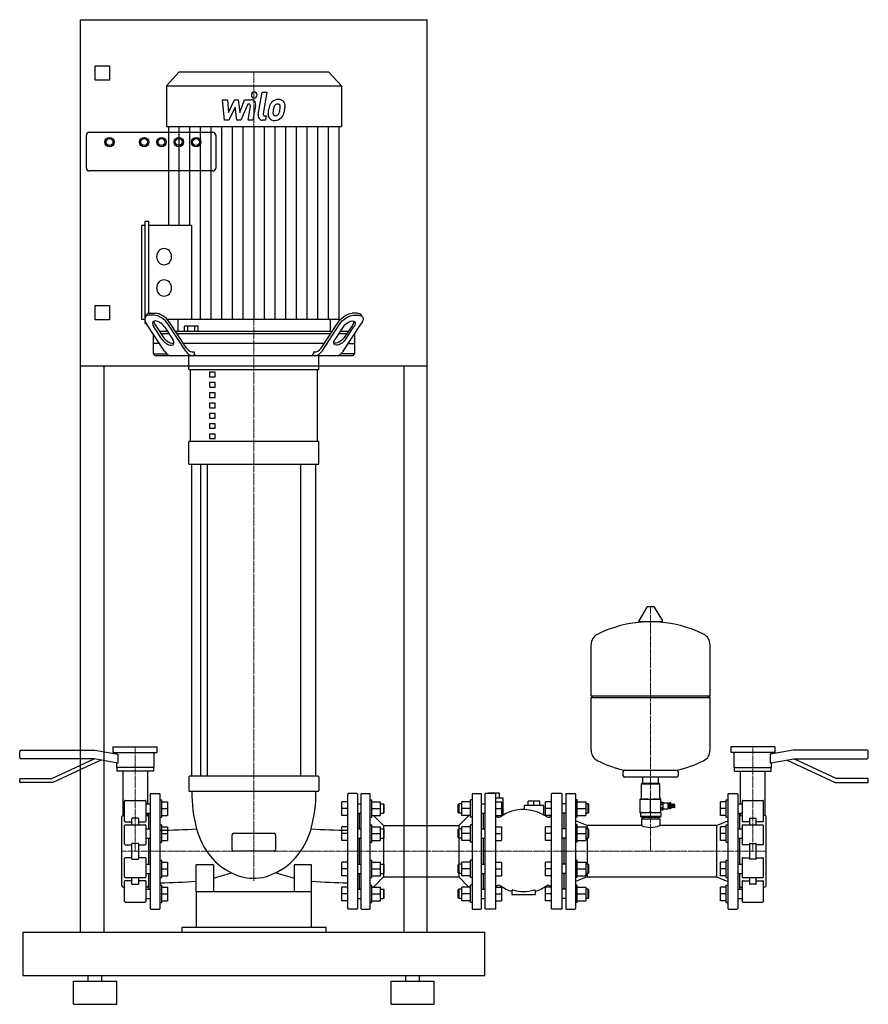
# Model space of a CAD drawing. Extents: x -406 to 1064, y 0 to 1705.
import ezdxf

# ---------------------------------------------------------------- set-up
doc = ezdxf.new("R2010")
doc.units = 0
doc.linetypes.add('DASHDOT', pattern=[1, 0.5, -0.25, 0, -0.25])
doc.layers.get('0').update_dxf_attribs({"color": 124})
doc.layers.add('CP_AXIS', color=143, linetype='DASHDOT', lineweight=18)
doc.layers.add('CP_DETAL', color=33, linetype='Continuous')

msp = doc.modelspace()

# ---------------------------------------------------------------- linework, layer by layer
at = {"extrusion": (0, 1, 0)}
for p, q in [((-300, 1705), (300, 1705)), ((-300, 125), (-300, 1705)), ((300, 125), (300, 1705)), ((-275, 1600), (-275, 1625)), ((-275, 1625), (-250, 1625)), ((-250, 1625), (-250, 1600)), ((-129.7, 1614), (-151.5, 1590.5)), ((129.7, 1614), (-129.7, 1614)), ((129.7, 1614), (151.5, 1590.5)), ((-250, 1600), (-275, 1600)), ((-151.5, 1590.5), (-151.5, 1520)), ((-151.5, 1590.5), (151.5, 1590.5)), ((151.5, 1590.5), (151.5, 1520)), ((-151.5, 1520), (151.5, 1520)), ((-147.7, 1520), (-147.7, 1348.9)), ((147.7, 1186.1), (147.7, 1520)), ((-290, 1448), (-290, 1505)), ((-285, 1510), (-71, 1510)), ((-66, 1505), (-66, 1448)), ((-71, 1443), (-285, 1443)), ((-188.1, 1348.9), (-194.7, 1348.9)), ((-194.7, 1348.9), (-194.7, 1186.1)), ((-188.1, 1355.9), (-181.6, 1355.9)), ((-188.1, 1190.3), (-188.1, 1355.9)), ((-181.6, 1196.5), (-181.6, 1355.9)), ((-108, 1348.9), (-181.6, 1348.9)), ((-108, 1348.9), (-108, 1186.1)), ((-275, 1210), (-250, 1210)), ((-275, 1185), (-275, 1210)), ((-250, 1210), (-250, 1185)), ((-188.1, 1190.4), (-185.7, 1193.9)), ((-179.5, 1196.6), (-170.3, 1196.6)), ((179.5, 1196.6), (170.3, 1196.6)), ((188.1, 1190.4), (185.7, 1193.9)), ((-250, 1185), (-275, 1185)), ((-189, 1186.1), (-194.7, 1186.1)), ((-188.1, 1179.1), (-188.1, 1182.5)), ((-188.1, 1179.1), (-186.5, 1179.1)), ((-154.9, 1131.2), (-185.9, 1178.3)), ((-172.6, 1193.1), (-181.9, 1193.1)), ((-171.1, 1176.8), (-156.5, 1154.6)), ((147.7, 1186.1), (-150.1, 1186.1)), ((-118, 1131.2), (-149, 1178.3)), ((-116.6, 1136.2), (-146.7, 1181.8)), ((-131.9, 1186.1), (-131.9, 1165.1)), ((116.6, 1136.2), (146.7, 1181.8)), ((118, 1131.2), (149, 1178.3)), ((154.9, 1131.2), (185.9, 1178.3)), ((171.1, 1176.8), (156.5, 1154.6)), ((172.6, 1193.1), (181.9, 1193.1)), ((-174.4, 1160.8), (-174.4, 1126.5)), ((-158.8, 1151.1), (-173.4, 1173.3)), ((-149.5, 1165.1), (-163.4, 1165.1)), ((-161.1, 1161.6), (-147.2, 1161.6)), ((-154.9, 1173.3), (-140.3, 1151.1)), ((135.7, 1165.1), (-135.7, 1165.1)), ((-133.4, 1161.6), (133.4, 1161.6)), ((-96.2, 1174.1), (-120.4, 1174.1)), ((-120.4, 1165.1), (-120.4, 1174.1)), ((-114.3, 1165.1), (-114.3, 1174.1)), ((-102.3, 1165.1), (-102.3, 1174.1)), ((-96.2, 1165.1), (-96.2, 1174.1)), ((154.9, 1173.3), (140.3, 1151.1)), ((147.2, 1161.6), (161.1, 1161.6)), ((163.4, 1165.1), (149.5, 1165.1)), ((158.8, 1151.1), (173.4, 1173.3)), ((174.4, 1160.8), (174.4, 1126.5)), ((-163.4, 1144), (-174.4, 1144)), ((121.8, 1144), (-121.8, 1144)), ((-171.1, 1123), (-174.4, 1126.5)), ((-174.4, 1126.5), (-150.8, 1126.5)), ((171.1, 1123), (174.4, 1126.5)), ((171.1, 1123), (-171.1, 1123)), ((-112.5, 1099.5), (-112.5, 1123)), ((112.5, 1099.5), (112.5, 1123)), ((300, 1105), (-300, 1105)), ((-260, 1105), (-260, 125)), ((-112.5, 1099.5), (112.5, 1099.5)), ((-110, 974.5), (-110, 1099.5)), ((-66.8, 1094.5), (-76.8, 1094.5)), ((-76.8, 1094.5), (-76.8, 1086.7)), ((-66.8, 1086.7), (-66.8, 1094.5)), ((110, 974.5), (110, 1099.5)), ((260, 125), (260, 1105)), ((-76.8, 1086.7), (-66.8, 1086.7)), ((-66.8, 1076.7), (-76.8, 1076.7)), ((-76.8, 1076.7), (-76.8, 1068.8)), ((-66.8, 1068.8), (-66.8, 1076.7)), ((-76.8, 1068.8), (-66.8, 1068.8)), ((-66.8, 1058.8), (-76.8, 1058.8)), ((-76.8, 1058.8), (-76.8, 1051)), ((-66.8, 1051), (-66.8, 1058.8)), ((-76.8, 1051), (-66.8, 1051)), ((-66.8, 1040.9), (-76.8, 1040.9)), ((-76.8, 1040.9), (-76.8, 1033.1)), ((-66.8, 1033.1), (-66.8, 1040.9)), ((-76.8, 1033.1), (-66.8, 1033.1)), ((-66.8, 1023.1), (-76.8, 1023.1)), ((-76.8, 1023.1), (-76.8, 1015.2)), ((-66.8, 1015.2), (-66.8, 1023.1)), ((-76.8, 1015.2), (-66.8, 1015.2)), ((-66.8, 1005.2), (-76.8, 1005.2)), ((-76.8, 1005.2), (-76.8, 997.4)), ((-76.8, 997.4), (-66.8, 997.4)), ((-66.8, 997.4), (-66.8, 1005.2)), ((112.5, 974.5), (-112.5, 974.5)), ((-112.5, 935.4), (-112.5, 974.5)), ((-66.8, 987.3), (-76.8, 987.3)), ((-76.8, 987.3), (-76.8, 979.5)), ((-76.8, 979.5), (-66.8, 979.5)), ((-66.8, 979.5), (-66.8, 987.3)), ((112.5, 935.4), (112.5, 974.5)), ((-112.5, 935.4), (112.5, 935.4)), ((-107.5, 395), (-107.5, 935.4)), ((-92.6, 935.4), (-92.6, 395)), ((-80.6, 935.4), (-80.6, 395)), ((80.6, 935.4), (80.6, 395)), ((107.5, 395), (107.5, 935.4)), ((680.6, 687.7), (666.4, 664)), ((692.3, 688.4), (681.7, 688.4)), ((693.4, 687.7), (707.6, 664)), ((706.5, 662.1), (667.5, 662.1)), ((584, 534.4), (584, 622.6)), ((790, 534.4), (790, 622.6)), ((584, 534.4), (790, 534.4)), ((587, 531.4), (584, 534.4)), ((584, 531.4), (790, 531.4)), ((584, 440.1), (584, 531.4)), ((787, 531.4), (790, 534.4)), ((790, 440.1), (790, 531.4)), ((-243.5, 446), (-167.5, 446)), ((-243.5, 436), (-243.5, 446)), ((-167.5, 436), (-167.5, 446)), ((902, 446), (826, 446)), ((826, 446), (826, 436)), ((902, 446), (902, 436)), ((-405.5, 427.5), (-405.5, 437.5)), ((-403, 440), (-275.5, 440)), ((-275.5, 440), (-235.5, 432.9)), ((-243.5, 436), (-167.5, 436)), ((-238, 436), (-238, 433.4)), ((-235.5, 432.9), (-235.5, 417.7)), ((-173, 436), (-173, 410)), ((902, 436), (826, 436)), ((831.5, 410), (831.5, 436)), ((894, 432.1), (894, 418.9)), ((934, 440), (894.8, 433.1)), ((896.5, 433.4), (896.5, 436)), ((1061.5, 440), (934, 440)), ((1064, 427.5), (1064, 437.5)), ((-276.8, 425), (-403, 425)), ((-349.7, 391), (-276.8, 425)), ((-264.8, 422.9), (-348.2, 384)), ((-235.5, 417.7), (-276.8, 425)), ((-238, 418.2), (-238, 410)), ((-173, 410), (-238, 410)), ((-237, 410), (-237, 404)), ((-174, 410), (-174, 404)), ((831.5, 410), (896.5, 410)), ((832.5, 404), (832.5, 410)), ((895.2, 417.9), (935.3, 425)), ((895.5, 404), (895.5, 410)), ((896.5, 410), (896.5, 418.2)), ((923.3, 422.9), (1006.7, 384)), ((935.3, 425), (1061.5, 425)), ((1008.2, 391), (935.3, 425)), ((-174, 404), (-237, 404)), ((-227, 404), (-227, 326.8)), ((-184, 404), (-184, 346.9)), ((-112.5, 394), (-112.5, 370)), ((111.5, 395), (-111.5, 395)), ((112.5, 394), (112.5, 370)), ((639, 402.4), (639, 396.4)), ((732, 393.4), (642, 393.4)), ((673.5, 382.5), (673.5, 393.4)), ((700.5, 382.5), (700.5, 393.4)), ((735, 402.4), (735, 396.4)), ((832.5, 404), (895.5, 404)), ((842.5, 346.9), (842.5, 404)), ((885.5, 326.8), (885.5, 404)), ((-405.5, 385), (-405.5, 390)), ((-404.5, 391), (-349.7, 391)), ((-348.2, 384), (-404.5, 384)), ((672, 382.5), (671, 381.5)), ((671, 381.5), (703, 381.5)), ((671, 357.5), (671, 381.5)), ((702, 382.5), (672, 382.5)), ((702, 382.5), (703, 381.5)), ((703, 357.5), (703, 381.5)), ((1006.7, 384), (1063, 384)), ((1063, 391), (1008.2, 391)), ((1064, 385), (1064, 390)), ((-111.5, 369), (111.5, 369)), ((162.5, 166), (162.5, 364)), ((178.5, 365), (163.5, 365)), ((179.5, 364), (179.5, 166)), ((185.5, 364), (185.5, 166)), ((186.5, 365), (200.5, 365)), ((201.5, 166), (201.5, 364)), ((378, 364), (378, 166)), ((379, 365), (393, 365)), ((394, 166), (394, 364)), ((400, 364), (400, 166)), ((418, 365), (401, 365)), ((425.5, 365.5), (405.5, 365.5)), ((405.5, 365), (405.5, 365.5)), ((415.5, 365), (415.5, 365.5)), ((419, 166), (419, 364)), ((425.5, 357.5), (425.5, 365.5)), ((515, 364), (515, 166)), ((533, 365), (516, 365)), ((534, 166), (534, 364)), ((540, 364), (540, 166)), ((541, 365), (556, 365)), ((557, 364), (557, 166)), ((821, 364), (821, 166)), ((822, 365), (837, 365)), ((838, 364), (838, 166)), ((-224, 317), (-224, 352)), ((-223, 353), (-188, 353)), ((-187, 352), (-187, 317)), ((-187, 346.9), (-179.5, 346.9)), ((-162.5, 353.9), (-159.5, 353.9)), ((-159.5, 323.9), (-159.5, 353.9)), ((-159.5, 350.9), (-149.5, 350.9)), ((162.5, 350.9), (152.5, 350.9)), ((179.5, 346.9), (185.5, 346.9)), ((201.5, 353.9), (204.5, 353.9)), ((204.5, 323.9), (204.5, 353.9)), ((204.5, 350.9), (219.3, 350.9)), ((219.3, 346.9), (224.5, 346.9)), ((224.5, 346.9), (224.5, 330.9)), ((225.5, 345.9), (224.5, 346.9)), ((225.5, 331.9), (225.5, 345.9)), ((354, 345.9), (355, 346.9)), ((354, 331.9), (354, 345.9)), ((355, 346.9), (355, 330.9)), ((360.2, 346.9), (355, 346.9)), ((375, 350.9), (360.2, 350.9)), ((375, 323.9), (375, 353.9)), ((378, 353.9), (375, 353.9)), ((394, 346.9), (400, 346.9)), ((419, 357.5), (431, 357.5)), ((419, 350.9), (429, 350.9)), ((429, 350.9), (429, 326.9)), ((431, 357.5), (431, 327.4)), ((468, 344), (468, 337.2)), ((495, 352), (475, 352)), ((475, 344), (475, 352)), ((485, 344), (485, 352)), ((495, 344), (495, 352)), ((502, 327.7), (502, 344)), ((515, 350.9), (505, 350.9)), ((540, 346.9), (534, 346.9)), ((560, 353.9), (557, 353.9)), ((560, 350.9), (574.8, 350.9)), ((579, 346.9), (574.8, 346.9)), ((580, 345.9), (579, 346.9)), ((669, 331.5), (669, 355.5)), ((669, 355.5), (705, 355.5)), ((687, 333.1), (687, 353.9)), ((705, 331.5), (705, 355.5)), ((705, 350.2), (708.9, 350.2)), ((705, 350.2), (708.9, 350.2)), ((705, 347.1), (708.9, 347.1)), ((705, 346.6), (708.9, 346.6)), ((708.9, 348.6), (716.9, 348.6)), ((716.9, 348.6), (716.9, 338.4)), ((717.9, 347.6), (716.9, 348.6)), ((717.9, 339.4), (717.9, 347.6)), ((717.9, 346.3), (719.7, 346.3)), ((719.7, 338.4), (719.7, 348.6)), ((722.2, 348.6), (719.7, 348.6)), ((722.2, 338.4), (722.2, 348.6)), ((723.1, 346.5), (722.2, 346.5)), ((723.1, 340.5), (723.1, 346.5)), ((724.4, 346), (723.1, 346.5)), ((724.4, 340.5), (724.4, 346.5)), ((725.8, 346), (724.4, 346.5)), ((725.8, 340.5), (725.8, 346.5)), ((727.2, 346), (725.8, 346.5)), ((727.2, 340.5), (727.2, 346.5)), ((728.7, 346), (727.2, 346.5)), ((728.7, 341), (727.2, 340.5)), ((728.7, 341), (728.7, 346)), ((818, 350.9), (808, 350.9)), ((818, 323.9), (818, 353.9)), ((818, 353.9), (821, 353.9)), ((838, 346.9), (845.5, 346.9)), ((845.5, 352), (845.5, 317)), ((846.5, 353), (881.5, 353)), ((882.5, 317), (882.5, 352)), ((-228.5, 205.5), (-228.5, 324.5)), ((-187, 330.9), (-179.5, 330.9)), ((-184, 330.9), (-184, 326.8)), ((-182.5, 330.9), (-182.5, 303.6)), ((-159.5, 338.9), (-149.5, 338.9)), ((-159.5, 326.9), (-149.5, 326.9)), ((162.5, 338.9), (152.5, 338.9)), ((162.5, 326.9), (152.5, 326.9)), ((179.5, 330.9), (185.5, 330.9)), ((182.5, 330.9), (182.5, 303.6)), ((182.5, 330.9), (182.5, 303.6)), ((204.5, 338.9), (219.3, 338.9)), ((204.5, 326.9), (219.3, 326.9)), ((224.6, 309.4), (207.1, 326.9)), ((219.3, 330.9), (224.5, 330.9)), ((225.5, 331.9), (224.5, 330.9)), ((354, 331.9), (355, 330.9)), ((354.9, 309.4), (372.4, 326.9)), ((360.2, 330.9), (355, 330.9)), ((375, 338.9), (360.2, 338.9)), ((375, 326.9), (360.2, 326.9)), ((394, 330.9), (400, 330.9)), ((397, 330.9), (397, 303.6)), ((419, 338.9), (429, 338.9)), ((419, 326.9), (429, 326.9)), ((515, 338.9), (505, 338.9)), ((515, 326.9), (505, 326.9)), ((540, 330.9), (534, 330.9)), ((537, 330.9), (537, 303.6)), ((560, 338.9), (574.8, 338.9)), ((560, 326.9), (574.8, 326.9)), ((579, 330.9), (574.8, 330.9)), ((580, 331.9), (579, 330.9)), ((705, 331.5), (669, 331.5)), ((669.5, 331), (669.5, 325.5)), ((704.5, 325.5), (669.5, 325.5)), ((671, 324), (669.5, 325.5)), ((671, 324), (703, 324)), ((673.5, 321), (673.5, 324)), ((700.5, 321), (700.5, 324)), ((703, 324), (704.5, 325.5)), ((704.5, 331), (704.5, 325.5)), ((705, 340.4), (708.9, 340.4)), ((705, 339.9), (708.9, 339.9)), ((705, 336.8), (708.9, 336.8)), ((705, 336.8), (708.9, 336.8)), ((708.9, 338.4), (716.9, 338.4)), ((717.9, 339.4), (716.9, 338.4)), ((717.9, 340.7), (719.7, 340.7)), ((722.2, 338.4), (719.7, 338.4)), ((723.1, 340.5), (722.2, 340.5)), ((724.4, 341), (723.1, 340.5)), ((725.8, 341), (724.4, 340.5)), ((727.2, 341), (725.8, 340.5)), ((818, 338.9), (808, 338.9)), ((818, 326.9), (808, 326.9)), ((838, 330.9), (845.5, 330.9)), ((841, 330.9), (841, 303.6)), ((842.5, 326.8), (842.5, 330.9)), ((887, 205.5), (887, 324.5)), ((-224, 277.2), (-224, 309.5)), ((-223, 316), (-211.5, 316)), ((-223, 310.5), (-188, 310.5)), ((-211.5, 310.5), (-211.5, 321.2)), ((-200.5, 322.2), (-210.5, 322.2)), ((-199.5, 321.2), (-199.5, 310.5)), ((-199.5, 316), (-188, 316)), ((-187, 309.5), (-187, 277.2)), ((-162.5, 323.9), (-159.5, 323.9)), ((-162.5, 310.6), (-159.5, 310.6)), ((-159.5, 280.6), (-159.5, 310.6)), ((-159.5, 307.6), (-149.5, 307.6)), ((162.5, 307.6), (152.5, 307.6)), ((201.5, 323.9), (204.5, 323.9)), ((201.5, 310.6), (204.5, 310.6)), ((204.5, 280.6), (204.5, 310.6)), ((204.5, 307.6), (219.3, 307.6)), ((224.6, 309.4), (224.6, 303.6)), ((224.6, 309.4), (354.9, 309.4)), ((354.9, 309.4), (354.9, 303.6)), ((375, 307.6), (360.2, 307.6)), ((378, 323.9), (375, 323.9)), ((375, 280.6), (375, 310.6)), ((378, 310.6), (375, 310.6)), ((419, 307.6), (429, 307.6)), ((429, 307.6), (429, 283.6)), ((515, 307.6), (505, 307.6)), ((560, 323.9), (557, 323.9)), ((577, 309.4), (557, 317.5)), ((560, 310.6), (557, 310.6)), ((560, 307.6), (574.8, 307.6)), ((577, 309.4), (577, 303.6)), ((671, 309.4), (577, 309.4)), ((671, 321), (703, 321)), ((671, 321), (671, 309.4)), ((703, 321), (703, 309.4)), ((801, 309.4), (703, 309.4)), ((801, 309.4), (821, 317.5)), ((801, 309.4), (801, 220.5)), ((818, 307.6), (808, 307.6)), ((818, 323.9), (821, 323.9)), ((818, 280.6), (818, 310.6)), ((818, 310.6), (821, 310.6)), ((845.5, 309.5), (845.5, 277.2)), ((858, 316), (846.5, 316)), ((846.5, 310.5), (881.5, 310.5)), ((858, 321.2), (858, 310.5)), ((859, 322.2), (869, 322.2)), ((870, 310.5), (870, 321.2)), ((881.5, 316), (870, 316)), ((882.5, 277.2), (882.5, 309.5)), ((-187, 303.6), (-179.5, 303.6)), ((-159.5, 295.6), (-149.5, 295.6)), ((-37.5, 267.5), (-37.5, 293.5)), ((-35, 296.1), (35, 296.1)), ((37.5, 293.5), (37.5, 267.5)), ((162.5, 295.6), (152.5, 295.6)), ((179.5, 303.6), (185.5, 303.6)), ((204.5, 295.6), (219.3, 295.6)), ((219.3, 303.6), (224.5, 303.6)), ((224.5, 303.6), (224.5, 287.6)), ((225.5, 302.6), (224.5, 303.6)), ((225.5, 288.6), (225.5, 302.6)), ((354, 302.6), (355, 303.6)), ((354, 288.6), (354, 302.6)), ((355, 303.6), (355, 287.6)), ((360.2, 303.6), (355, 303.6)), ((375, 295.6), (360.2, 295.6)), ((394, 303.6), (400, 303.6)), ((419, 295.6), (429, 295.6)), ((515, 295.6), (505, 295.6)), ((540, 303.6), (534, 303.6)), ((560, 295.6), (574.8, 295.6)), ((579, 303.6), (574.8, 303.6)), ((580, 302.6), (579, 303.6)), ((818, 295.6), (808, 295.6)), ((838, 303.6), (845.5, 303.6)), ((-223, 276.2), (-211.5, 276.2)), ((-211.5, 252.3), (-211.5, 277.7)), ((-200.5, 278.7), (-210.5, 278.7)), ((-199.5, 277.7), (-199.5, 252.3)), ((-199.5, 276.2), (-188, 276.2)), ((-187, 287.6), (-179.5, 287.6)), ((-182.5, 287.6), (-182.5, 242.4)), ((-162.5, 280.6), (-159.5, 280.6)), ((-159.5, 283.6), (-149.5, 283.6)), ((162.5, 283.6), (152.5, 283.6)), ((179.5, 287.6), (185.5, 287.6)), ((182.5, 287.6), (182.5, 242.4)), ((182.5, 287.6), (182.5, 242.4)), ((201.5, 280.6), (204.5, 280.6)), ((204.5, 283.6), (219.3, 283.6)), ((219.3, 287.6), (224.5, 287.6)), ((225.5, 288.6), (224.5, 287.6)), ((224.6, 287.7), (224.6, 242.3)), ((354, 288.6), (355, 287.6)), ((354.9, 287.7), (354.9, 242.3)), ((360.2, 287.6), (355, 287.6)), ((375, 283.6), (360.2, 283.6)), ((378, 280.6), (375, 280.6)), ((394, 287.6), (400, 287.6)), ((397, 287.6), (397, 242.4)), ((419, 283.6), (429, 283.6)), ((515, 283.6), (505, 283.6)), ((540, 287.6), (534, 287.6)), ((537, 287.6), (537, 242.4)), ((560, 280.6), (557, 280.6)), ((560, 283.6), (574.8, 283.6)), ((579, 287.6), (574.8, 287.6)), ((577, 287.6), (577, 242.4)), ((580, 288.6), (579, 287.6)), ((818, 283.6), (808, 283.6)), ((818, 280.6), (821, 280.6)), ((838, 287.6), (845.5, 287.6)), ((841, 287.6), (841, 242.4)), ((858, 276.2), (846.5, 276.2)), ((858, 277.7), (858, 252.3)), ((859, 278.7), (869, 278.7)), ((870, 252.3), (870, 277.7)), ((881.5, 276.2), (870, 276.2)), ((35, 264.9), (-35, 264.9)), ((-224, 220.5), (-224, 252.8)), ((-211.5, 253.8), (-223, 253.8)), ((-210.5, 251.3), (-200.5, 251.3)), ((-188, 253.8), (-199.5, 253.8)), ((-187, 252.8), (-187, 220.5)), ((-187, 242.4), (-179.5, 242.4)), ((-162.5, 249.4), (-159.5, 249.4)), ((-159.5, 219.4), (-159.5, 249.4)), ((-159.5, 246.4), (-149.5, 246.4)), ((-100, 194.9), (-100, 241.5)), ((-70, 241.5), (-100, 241.5)), ((-70, 241.5), (-70, 194.9)), ((70, 241.5), (70, 194.9)), ((100, 241.5), (70, 241.5)), ((100, 194.9), (100, 241.5)), ((162.5, 246.4), (152.5, 246.4)), ((179.5, 242.4), (185.5, 242.4)), ((201.5, 249.4), (204.5, 249.4)), ((204.5, 219.4), (204.5, 249.4)), ((204.5, 246.4), (219.3, 246.4)), ((219.3, 242.4), (224.5, 242.4)), ((224.5, 242.4), (224.5, 226.4)), ((225.5, 241.4), (224.5, 242.4)), ((225.5, 227.4), (225.5, 241.4)), ((354, 241.4), (355, 242.4)), ((354, 227.4), (354, 241.4)), ((355, 242.4), (355, 226.4)), ((360.2, 242.4), (355, 242.4)), ((375, 246.4), (360.2, 246.4)), ((375, 219.4), (375, 249.4)), ((378, 249.4), (375, 249.4)), ((394, 242.4), (400, 242.4)), ((419, 246.4), (429, 246.4)), ((429, 246.4), (429, 222.4)), ((515, 246.4), (505, 246.4)), ((540, 242.4), (534, 242.4)), ((560, 249.4), (557, 249.4)), ((560, 246.4), (574.8, 246.4)), ((579, 242.4), (574.8, 242.4)), ((580, 241.4), (579, 242.4)), ((818, 246.4), (808, 246.4)), ((818, 219.4), (818, 249.4)), ((818, 249.4), (821, 249.4)), ((838, 242.4), (845.5, 242.4)), ((845.5, 252.8), (845.5, 220.5)), ((846.5, 253.8), (858, 253.8)), ((869, 251.3), (859, 251.3)), ((870, 253.8), (881.5, 253.8)), ((882.5, 220.5), (882.5, 252.8)), ((-187, 226.4), (-179.5, 226.4)), ((-182.5, 226.4), (-182.5, 199.1)), ((-159.5, 234.4), (-149.5, 234.4)), ((-159.5, 222.4), (-149.5, 222.4)), ((162.5, 234.4), (152.5, 234.4)), ((162.5, 222.4), (152.5, 222.4)), ((179.5, 226.4), (185.5, 226.4)), ((182.5, 226.4), (182.5, 199.1)), ((182.5, 226.4), (182.5, 199.1)), ((204.5, 234.4), (219.3, 234.4)), ((204.5, 222.4), (219.3, 222.4)), ((219.3, 226.4), (224.5, 226.4)), ((225.5, 227.4), (224.5, 226.4)), ((224.6, 226.4), (224.6, 220.5)), ((354, 227.4), (355, 226.4)), ((354.9, 226.4), (354.9, 220.5)), ((360.2, 226.4), (355, 226.4)), ((375, 234.4), (360.2, 234.4)), ((375, 222.4), (360.2, 222.4)), ((394, 226.4), (400, 226.4)), ((397, 226.4), (397, 199.1)), ((419, 234.4), (429, 234.4)), ((419, 222.4), (429, 222.4)), ((515, 234.4), (505, 234.4)), ((515, 222.4), (505, 222.4)), ((540, 226.4), (534, 226.4)), ((537, 226.4), (537, 199.1)), ((560, 234.4), (574.8, 234.4)), ((560, 222.4), (574.8, 222.4)), ((579, 226.4), (574.8, 226.4)), ((577, 226.4), (577, 220.5)), ((580, 227.4), (579, 226.4)), ((818, 234.4), (808, 234.4)), ((818, 222.4), (808, 222.4)), ((838, 226.4), (845.5, 226.4)), ((841, 226.4), (841, 199.1)), ((-224, 178), (-224, 213)), ((-223, 219.5), (-188, 219.5)), ((-211.5, 214), (-223, 214)), ((-211.5, 208.8), (-211.5, 219.5)), ((-210.5, 207.8), (-200.5, 207.8)), ((-199.5, 219.5), (-199.5, 208.8)), ((-188, 214), (-199.5, 214)), ((-187, 213), (-187, 178)), ((-162.5, 219.4), (-159.5, 219.4)), ((-162.5, 206.1), (-159.5, 206.1)), ((-159.5, 176.1), (-159.5, 206.1)), ((201.5, 219.4), (204.5, 219.4)), ((201.5, 206.1), (204.5, 206.1)), ((204.5, 176.1), (204.5, 206.1)), ((224.6, 220.5), (207.1, 203.1)), ((224.6, 220.5), (354.9, 220.5)), ((354.9, 220.5), (372.4, 203.1)), ((378, 219.4), (375, 219.4)), ((375, 176.1), (375, 206.1)), ((378, 206.1), (375, 206.1)), ((577, 220.5), (557, 212.5)), ((560, 219.4), (557, 219.4)), ((560, 206.1), (557, 206.1)), ((577, 220.5), (801, 220.5)), ((801, 220.5), (821, 212.5)), ((818, 219.4), (821, 219.4)), ((818, 176.1), (818, 206.1)), ((818, 206.1), (821, 206.1)), ((845.5, 213), (845.5, 178)), ((846.5, 219.5), (881.5, 219.5)), ((846.5, 214), (858, 214)), ((858, 219.5), (858, 208.8)), ((869, 207.8), (859, 207.8)), ((870, 208.8), (870, 219.5)), ((870, 214), (881.5, 214)), ((882.5, 178), (882.5, 213)), ((-226, 203), (-224, 203)), ((-187, 199.1), (-179.5, 199.1)), ((-159.5, 203.1), (-149.5, 203.1)), ((-159.5, 191.1), (-149.5, 191.1)), ((-100, 194.9), (-100, 132.8)), ((100, 132.8), (100, 194.9)), ((162.5, 203.1), (152.5, 203.1)), ((162.5, 191.1), (152.5, 191.1)), ((179.5, 199.1), (185.5, 199.1)), ((204.5, 203.1), (219.3, 203.1)), ((204.5, 191.1), (219.3, 191.1)), ((219.3, 199.1), (224.5, 199.1)), ((224.5, 199.1), (224.5, 183.1)), ((225.5, 198.1), (224.5, 199.1)), ((225.5, 184.1), (225.5, 198.1)), ((354, 198.1), (355, 199.1)), ((354, 184.1), (354, 198.1)), ((355, 199.1), (355, 183.1)), ((360.2, 199.1), (355, 199.1)), ((375, 203.1), (360.2, 203.1)), ((375, 191.1), (360.2, 191.1)), ((394, 199.1), (400, 199.1)), ((419, 203.1), (429, 203.1)), ((419, 191.1), (429, 191.1)), ((429, 203.1), (429, 179.1)), ((447, 197), (447, 190)), ((447, 190), (487, 190)), ((487, 197), (487, 190)), ((515, 203.1), (505, 203.1)), ((515, 191.1), (505, 191.1)), ((540, 199.1), (534, 199.1)), ((560, 203.1), (574.8, 203.1)), ((560, 191.1), (574.8, 191.1)), ((579, 199.1), (574.8, 199.1)), ((580, 198.1), (579, 199.1)), ((818, 203.1), (808, 203.1)), ((818, 191.1), (808, 191.1)), ((838, 199.1), (845.5, 199.1)), ((843.5, 203), (845.5, 203)), ((-223, 177), (-188, 177)), ((-187, 183.1), (-179.5, 183.1)), ((-162.5, 176.1), (-159.5, 176.1)), ((-159.5, 179.1), (-149.5, 179.1)), ((162.5, 179.1), (152.5, 179.1)), ((179.5, 183.1), (185.5, 183.1)), ((201.5, 176.1), (204.5, 176.1)), ((204.5, 179.1), (219.3, 179.1)), ((219.3, 183.1), (224.5, 183.1)), ((225.5, 184.1), (224.5, 183.1)), ((354, 184.1), (355, 183.1)), ((360.2, 183.1), (355, 183.1)), ((375, 179.1), (360.2, 179.1)), ((378, 176.1), (375, 176.1)), ((394, 183.1), (400, 183.1)), ((419, 179.1), (429, 179.1)), ((515, 179.1), (505, 179.1)), ((540, 183.1), (534, 183.1)), ((560, 176.1), (557, 176.1)), ((560, 179.1), (574.8, 179.1)), ((579, 183.1), (574.8, 183.1)), ((580, 184.1), (579, 183.1)), ((818, 179.1), (808, 179.1)), ((818, 176.1), (821, 176.1)), ((838, 183.1), (845.5, 183.1)), ((846.5, 177), (881.5, 177)), ((178.5, 165), (163.5, 165)), ((186.5, 165), (200.5, 165)), ((379, 165), (393, 165)), ((418, 165), (401, 165)), ((533, 165), (516, 165)), ((541, 165), (556, 165)), ((822, 165), (837, 165)), ((-400, 125), (-400, 50)), ((-400, 125), (400, 125)), ((-300, 125), (-260, 125)), ((-125, 132.8), (-125, 125)), ((125, 132.8), (-125, 132.8)), ((125, 125), (125, 132.8)), ((260, 125), (300, 125)), ((400, 50), (400, 125)), ((-400, 50), (400, 50)), ((-312.5, 40), (-237.5, 40)), ((-312.5, 0), (-312.5, 40)), ((-287, 40), (-287, 50)), ((-263, 40), (-263, 50)), ((-237.5, 0), (-237.5, 40)), ((237.5, 40), (312.5, 40)), ((237.5, 0), (237.5, 40)), ((263, 40), (263, 50)), ((287, 40), (287, 50)), ((312.5, 0), (312.5, 40)), ((-312.5, 0), (-237.5, 0)), ((237.5, 0), (312.5, 0))]:
    msp.add_line(p, q, dxfattribs=at)
for p, q in [((131.9, 1186.1), (131.9, 1165.1)), ((174.4, 1143.6), (163.1, 1143.6)), ((-103.5, 1130), (-103.5, 1126.5)), ((-101.1, 1123), (-103.5, 1126.5)), ((101.1, 1123), (103.5, 1126.5)), ((103.5, 1130), (103.5, 1126.5)), ((174.4, 1126.5), (150.8, 1126.5)), ((112.5, 1123), (-112.5, 1123)), ((641.8, 405.3), (732.2, 405.3)), ((-179.5, 364), (-179.5, 166)), ((-178.5, 365), (-163.5, 365)), ((-162.5, 166), (-162.5, 364)), ((-149.5, 350.9), (-149.5, 326.9)), ((152.5, 326.9), (152.5, 350.9)), ((219.3, 326.9), (219.3, 350.9)), ((360.2, 326.9), (360.2, 350.9)), ((502, 344), (468, 344)), ((505, 326.9), (505, 350.9)), ((560, 323.9), (560, 353.9)), ((574.8, 350.9), (574.8, 326.9)), ((579, 330.9), (579, 346.9)), ((580, 331.9), (580, 345.9)), ((708.9, 336.8), (708.9, 350.2)), ((808, 326.9), (808, 350.9)), ((-227, 326.8), (-224, 326.8)), ((-184, 326.8), (-187, 326.8)), ((842.5, 326.8), (845.5, 326.8)), ((885.5, 326.8), (882.5, 326.8)), ((-149.5, 307.6), (-149.5, 283.6)), ((152.5, 283.6), (152.5, 307.6)), ((219.3, 283.6), (219.3, 307.6)), ((360.2, 283.6), (360.2, 307.6)), ((505, 283.6), (505, 307.6)), ((560, 280.6), (560, 310.6)), ((574.8, 307.6), (574.8, 283.6)), ((808, 283.6), (808, 307.6)), ((579, 287.6), (579, 303.6)), ((580, 288.6), (580, 302.6)), ((-149.5, 246.4), (-149.5, 222.4)), ((152.5, 222.4), (152.5, 246.4)), ((219.3, 222.4), (219.3, 246.4)), ((360.2, 222.4), (360.2, 246.4)), ((505, 222.4), (505, 246.4)), ((560, 219.4), (560, 249.4)), ((574.8, 246.4), (574.8, 222.4)), ((579, 226.4), (579, 242.4)), ((580, 227.4), (580, 241.4)), ((808, 222.4), (808, 246.4)), ((560, 176.1), (560, 206.1)), ((-185, 203), (-187, 203)), ((-149.5, 203.1), (-149.5, 179.1)), ((100, 194.9), (-100, 194.9)), ((152.5, 179.1), (152.5, 203.1)), ((219.3, 179.1), (219.3, 203.1)), ((360.2, 179.1), (360.2, 203.1)), ((505, 179.1), (505, 203.1)), ((574.8, 203.1), (574.8, 179.1)), ((579, 183.1), (579, 199.1)), ((580, 184.1), (580, 198.1)), ((808, 179.1), (808, 203.1)), ((-178.5, 165), (-163.5, 165))]:
    msp.add_line(p, q)
for centre, radius in [((-250, 1493), 8), ((-190, 1493), 8), ((-160, 1493), 8), ((-130, 1493), 8), ((-100, 1493), 8), ((-250, 1493), 6), ((-190, 1493), 6), ((-160, 1493), 6), ((-130, 1493), 6), ((-100, 1493), 6)]:
    msp.add_circle(centre, radius)
for centre, radius, start, end in [((-285, 1505), 5, 90, 180), ((-71, 1505), 5, 0, 90), ((-285, 1448), 5, 180, 270), ((-71, 1448), 5, 270, 0), ((681.7, 687.1), 1.25, 90, 149.0362), ((692.3, 687.1), 1.25, 30.9638, 90), ((687, 455.3), 207, 92.8162, 116.2545), ((667.5, 663.4), 1.25, 149.0362, 270), ((687, 455.3), 207, 63.7455, 87.1838), ((706.5, 663.4), 1.25, 270, 30.9638), ((604.5, 622.6), 20.5, 116.2545, 180), ((769.5, 622.6), 20.5, 0, 63.7455), ((-403, 437.5), 2.5, 90, 180), ((-403, 427.5), 2.5, 180, 270), ((604.5, 440.1), 20.5, 180, 243.7455), ((769.5, 440.1), 20.5, 296.2545, 0), ((895, 432.1), 1, 100, 180), ((1061.5, 437.5), 2.5, 0, 90), ((1061.5, 427.5), 2.5, 270, 0), ((687, 607.4), 207, 243.7455, 257.3892), ((687, 607.4), 207, 282.6108, 296.2545), ((895, 418.9), 1, 180, 280), ((642, 402.4), 3, 93.7021, 180), ((642, 396.4), 3, 180, 270), ((732, 396.4), 3, 270, 0), ((732, 402.4), 3, 0, 86.2979), ((-404.5, 390), 1, 90, 180), ((-404.5, 385), 1, 180, 270), ((1063, 390), 1, 0, 90), ((1063, 385), 1, 270, 0), ((-178.5, 364), 1, 90, 180), ((-163.5, 364), 1, 0, 90), ((163.5, 364), 1, 90, 180), ((178.5, 364), 1, 0, 90), ((186.5, 364), 1, 90, 180), ((200.5, 364), 1, 0, 90), ((379, 364), 1, 90, 180), ((393, 364), 1, 0, 90), ((401, 364), 1, 90, 180), ((418, 364), 1, 0, 90), ((516, 364), 1, 90, 180), ((533, 364), 1, 0, 90), ((541, 364), 1, 90, 180), ((556, 364), 1, 0, 90), ((822, 364), 1, 90, 180), ((837, 364), 1, 0, 90), ((-223, 352), 1, 90, 180), ((-188, 352), 1, 0, 90), ((669, 357.5), 2, 270, 0), ((678, 329.5), 26, 69.7438, 110.2562), ((696, 329.5), 26, 69.7438, 110.2562), ((705, 357.5), 2, 180, 270), ((846.5, 352), 1, 90, 180), ((881.5, 352), 1, 0, 90), ((-226, 324.5), 2.5, 113.5782, 180), ((-185, 324.5), 2.5, 0, 66.4218), ((424, 328.8), 5, 201.6495, 305.4531), ((467, 268.4), 69.1, 89.1712, 125.4531), ((464.7, 260), 77.3, 61.1173, 87.5205), ((467, 268.4), 69.1, 54.5469, 59.5844), ((510, 328.8), 5, 234.5469, 338.3505), ((678, 357.5), 26, 249.7438, 290.2562), ((669, 331), 0.5, 0, 90), ((696, 357.5), 26, 249.7438, 290.2562), ((705, 331), 0.5, 90, 180), ((843.5, 324.5), 2.5, 113.5782, 180), ((884.5, 324.5), 2.5, 0, 66.4218), ((-223, 317), 1, 180, 270), ((-223, 309.5), 1, 90, 180), ((-210.5, 321.2), 1, 90, 180), ((-200.5, 321.2), 1, 0, 90), ((-188, 317), 1, 270, 0), ((-188, 309.5), 1, 0, 90), ((687, 350.9), 44.5, 248.9026, 291.0974), ((846.5, 317), 1, 180, 270), ((846.5, 309.5), 1, 90, 180), ((859, 321.2), 1, 90, 180), ((869, 321.2), 1, 0, 90), ((881.5, 317), 1, 270, 0), ((881.5, 309.5), 1, 0, 90), ((-223, 277.2), 1, 180, 270), ((-210.5, 277.7), 1, 90, 180), ((-200.5, 277.7), 1, 0, 90), ((-188, 277.2), 1, 270, 0), ((846.5, 277.2), 1, 180, 270), ((859, 277.7), 1, 90, 180), ((869, 277.7), 1, 0, 90), ((881.5, 277.2), 1, 270, 0), ((-223, 252.8), 1, 90, 180), ((-210.5, 252.3), 1, 180, 270), ((-200.5, 252.3), 1, 270, 0), ((-188, 252.8), 1, 0, 90), ((846.5, 252.8), 1, 90, 180), ((859, 252.3), 1, 180, 270), ((869, 252.3), 1, 270, 0), ((881.5, 252.8), 1, 0, 90), ((-226, 205.5), 2.5, 180, 270), ((-223, 220.5), 1, 180, 270), ((-223, 213), 1, 90, 180), ((-210.5, 208.8), 1, 180, 270), ((-200.5, 208.8), 1, 270, 0), ((-188, 220.5), 1, 270, 0), ((-188, 213), 1, 0, 90), ((-185, 205.5), 2.5, 270, 0), ((424, 201.2), 5, 54.5469, 158.3505), ((467, 261.6), 69.1, 234.5469, 253.1842), ((467, 261.6), 69.1, 286.8158, 305.4531), ((510, 201.2), 5, 21.6495, 125.4531), ((843.5, 205.5), 2.5, 180, 270), ((846.5, 220.5), 1, 180, 270), ((846.5, 213), 1, 90, 180), ((859, 208.8), 1, 180, 270), ((869, 208.8), 1, 270, 0), ((881.5, 220.5), 1, 270, 0), ((881.5, 213), 1, 0, 90), ((884.5, 205.5), 2.5, 270, 0), ((448, 197), 1, 73.6402, 180), ((467, 261.8), 66.5, 253.6402, 286.3598), ((486, 197), 1, 0, 106.3598), ((-223, 178), 1, 180, 270), ((-188, 178), 1, 270, 0), ((846.5, 178), 1, 180, 270), ((881.5, 178), 1, 270, 0), ((-178.5, 166), 1, 180, 270), ((-163.5, 166), 1, 270, 0), ((163.5, 166), 1, 180, 270), ((178.5, 166), 1, 270, 0), ((186.5, 166), 1, 180, 270), ((200.5, 166), 1, 270, 0), ((379, 166), 1, 180, 270), ((393, 166), 1, 270, 0), ((401, 166), 1, 180, 270), ((418, 166), 1, 270, 0), ((516, 166), 1, 180, 270), ((533, 166), 1, 270, 0), ((541, 166), 1, 180, 270), ((556, 166), 1, 270, 0), ((822, 166), 1, 180, 270), ((837, 166), 1, 270, 0)]:
    msp.add_arc(centre, radius, start, end)
for centre, major_axis, ratio, start_param, end_param in [((-155.5, 1294.6), (0, 14), 0.93124, -1.570796, 4.712389), ((-155.5, 1240.4), (0, 14), 0.93124, 4.712389, 10.995574), ((-169.7, 1181.8), (-15.7, 12.5), 0.510031, -0.569075, 0.046405), ((-160.5, 1181.8), (-15.7, 12.5), 0.510031, 4.143314, 5.714111), ((-172.1, 1178.3), (-15.7, 12.5), 0.510031, -0.569075, 1.001722), ((-164.2, 1173.3), (-10.5, 8.4), 0.510031, 4.143314, 7.284907), ((-161.9, 1176.8), (-10.5, 8.4), 0.510031, 0.357589, 1.001722), ((-162.8, 1178.3), (-15.7, 12.5), 0.510031, 4.143314, 5.714111), ((-149.5, 1151.1), (-10.5, 8.4), 0.510031, 1.001722, 4.143314), ((-147.2, 1154.6), (-10.5, 8.4), 0.510031, 1.001722, 2.876814), ((-140.8, 1141), (0, 18.1), 0.93124, 2.145017, 3.078363), ((-104.3, 1140.3), (0, 17.3), 0.93124, 2.121987, 3.101393), ((-104.6, 1146.4), (0, 16.5), 0.93124, 2.243324, 3.218215), ((104.6, 1146.4), (0, 16.5), 0.93124, 3.064971, 4.039861), ((104.3, 1140.3), (0, 17.3), 0.93124, 3.181792, 4.161198), ((140.8, 1141), (0, 18.1), 0.93124, 3.204822, 4.138168), ((-111.5, 394), (0, 1.04), 0.9608, 0, 1.570796), ((111.5, 394), (0, 1.04), 0.9608, -1.570796, 0), ((-111.5, 370), (0, 1.04), 0.9608, 1.570796, 3.141593), ((113, 366.4), (0, 229.5), 0.9608, 1.559711, 1.847552), ((-113, 366.4), (0, 229.5), 0.9608, 4.435634, 4.723474), ((111.5, 370), (0, 1.04), 0.9608, 3.141593, 4.712389), ((-180.4, 707.2), (-775.1, 0), 0.523505, 1.593884, 1.675846), ((-4.7, 344.6), (0, 124.2), 0.805388, 1.906658, 2.796193), ((-35, 293.5), (0, 2.6), 0.9608, 0, 1.570796), ((35, 293.5), (0, 2.6), 0.9608, -1.570796, 0), ((4.7, 344.1), (0, 122.5), 0.816111, 3.56772, 4.376519), ((180.4, 707.2), (-775.1, 0), 0.523505, 1.465747, 1.547708), ((-35, 267.5), (0, 2.65), 0.942957, 1.570796, 3.141593), ((35, 267.5), (0, 2.65), 0.942957, 3.141593, 4.712389), ((-140, 925.3), (0, 715), 0.643543, 3.29431, 3.363844), ((-0.3, 407.1), (0, 188.8), 0.643543, 2.821608, 3.533285), ((140, 925.3), (0, 715), 0.643543, 2.919342, 2.988875), ((-180.6, 925.3), (-927.7, 0), 0.770734, 1.590356, 1.657834), ((180.6, 925.3), (-927.7, 0), 0.770734, 1.483758, 1.551236)]:
    msp.add_ellipse(centre, major_axis=major_axis, ratio=ratio, start_param=start_param, end_param=end_param)
at = {"extrusion": (0, 0, -1)}
for centre, major_axis, start_param, end_param in [((160.5, 1181.8), (15.7, 12.5), 4.143314, 5.714111), ((169.7, 1181.8), (15.7, 12.5), -0.569075, 0.046405), ((162.8, 1178.3), (15.7, 12.5), 4.143314, 5.714111), ((164.2, 1173.3), (10.5, 8.4), 4.143314, 7.284907), ((161.9, 1176.8), (10.5, 8.4), 0.357589, 1.001722), ((172.1, 1178.3), (15.7, 12.5), -0.569075, 1.001722), ((149.5, 1151.1), (10.5, 8.4), 1.001722, 4.143314), ((147.2, 1154.6), (10.5, 8.4), 1.001722, 2.876814)]:
    msp.add_ellipse(centre, major_axis=major_axis, ratio=0.510031, start_param=start_param, end_param=end_param, dxfattribs=at)
at = {"layer": 'CP_AXIS'}
for p, q in [((0, 1614), (0, 1123)), ((0, 1123), (0, 395)), ((687, 265), (687, 688.4)), ((-205.5, 446), (-205.5, 265)), ((864, 446), (864, 265)), ((0, 395), (0, 212.9)), ((-162.5, 265), (-228.5, 265)), ((-162.5, 265), (162.5, 265)), ((887, 265), (162.5, 265))]:
    msp.add_line(p, q, dxfattribs=at)
at = {"layer": 'CP_DETAL'}
for p, q in [((7.4, 1541), (14.4, 1579.5)), ((14.4, 1579.5), (22.7, 1579.5)), ((22.7, 1579.5), (15.9, 1542.2)), ((-50.6, 1531), (-54.1, 1566.5)), ((-54.1, 1566.5), (-45.6, 1566.5)), ((-45.6, 1566.5), (-44.2, 1544.5)), ((-44.2, 1544.5), (-33.5, 1566.5)), ((-32.5, 1553.3), (-43.4, 1531)), ((-33.5, 1566.5), (-27.1, 1566.5)), ((-29.6, 1531), (-32.5, 1553.3)), ((-27.1, 1566.5), (-24.3, 1544.5)), ((-24.3, 1544.5), (-16, 1566.5)), ((-10.5, 1559), (-22.4, 1531)), ((-16, 1566.5), (-4.9, 1566.5)), ((-8.6, 1559), (-10.5, 1559)), ((-10, 1531), (-5.7, 1555.2)), ((2.8, 1556.5), (-1.8, 1531)), ((18.8, 1538.5), (21.3, 1538.5)), ((21.3, 1538.5), (20, 1531)), ((-129.2, 1348.9), (-129.2, 1520)), ((-110.7, 1348.9), (-110.7, 1520)), ((-92.3, 1186.1), (-92.3, 1520)), ((-73.8, 1186.1), (-73.8, 1520)), ((-55.4, 1186.1), (-55.4, 1520)), ((-43.4, 1531), (-50.6, 1531)), ((-36.9, 1186.1), (-36.9, 1520)), ((-22.4, 1531), (-29.6, 1531)), ((-18.5, 1186.1), (-18.5, 1520)), ((-1.8, 1531), (-10, 1531)), ((0, 1520), (0, 1186.1)), ((20, 1531), (15.1, 1531)), ((18.5, 1186.1), (18.5, 1520)), ((36.9, 1186.1), (36.9, 1520)), ((55.4, 1186.1), (55.4, 1520)), ((73.8, 1186.1), (73.8, 1520)), ((92.3, 1186.1), (92.3, 1520)), ((110.7, 1186.1), (110.7, 1520)), ((129.2, 1186.1), (129.2, 1520))]:
    msp.add_line(p, q, dxfattribs=at)
for centre, major_axis, start_param, end_param in [((0.6, 1574.8), (0, 5.26), 4.712389, 10.995574), ((-8.6, 1555.8), (0, 3.16), 4.522641, 6.283816), ((-4.9, 1558.1), (0, 8.42), 4.522956, 6.2851), ((54, 1543.9), (0, 31.1), 1.101504, 1.415012), ((41.6, 1550), (0, 16.5), 0.706747, 1.06229), ((42.4, 1549.3), (0, 17.6), -0.011717, 0.719047), ((77.8, 1539.7), (0, 48.2), 1.309179, 1.382067), ((43.1, 1550.3), (0, 9.54), 0.738667, 1.370862), ((41, 1552.4), (0, 6.52), -0.022787, 0.708547), ((41.3, 1553), (0, 5.95), -0.360166, 0.022399), ((43.4, 1554.7), (0, 12.2), -0.875064, 0.066109), ((41.9, 1554.9), (0, 3.91), -0.892005, -0.373104), ((40.8, 1554.2), (0, 5.3), 4.685781, 5.339539), ((14.2, 1555), (0, 33.8), 4.526967, 4.68585), ((44.1, 1556.1), (0, 10.8), 4.663826, 5.356723), ((20.8, 1556.3), (0, 35.7), 4.49919, 4.690723), ((15.1, 1539.4), (0, 8.42), 1.378883, 3.141593), ((18.8, 1541.6), (0, 3.16), 1.378882, 3.141593), ((34.8, 1541.5), (0, 11), 1.456354, 2.212906), ((63.8, 1540.2), (0, 42.2), 1.367174, 1.510161), ((35.2, 1542.4), (0, 11.9), 2.253527, 3.215613), ((38.2, 1543.3), (0, 5.55), 1.449752, 2.193395), ((61.5, 1542.3), (0, 30.6), 1.358757, 1.515497), ((37.1, 1543), (0, 4.47), 2.273362, 3.224246), ((36.1, 1548.7), (0, 18.1), 3.135899, 3.850877), ((36.4, 1554.2), (0, 15.7), 3.214627, 3.355049), ((37.7, 1545.1), (0, 6.52), 3.442438, 3.844582), ((36.7, 1546.1), (0, 8.01), 3.859587, 4.272849), ((20.6, 1553.4), (0, 26.7), 4.302764, 4.538961), ((36.4, 1548.2), (0, 17.6), 3.857217, 4.434154), ((5.6, 1558.6), (0, 52.2), 4.416789, 4.523205)]:
    msp.add_ellipse(centre, major_axis=major_axis, ratio=0.93124, start_param=start_param, end_param=end_param, dxfattribs=at)

doc.saveas('drawing.dxf')
